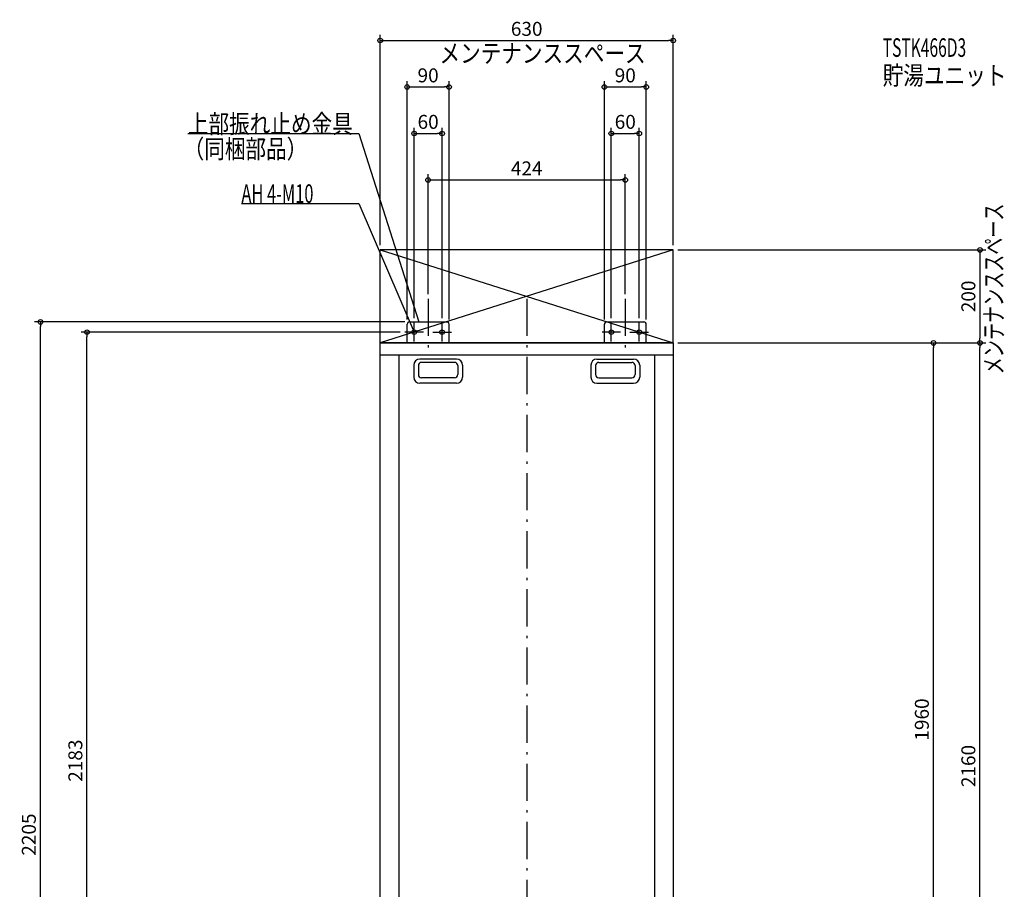
# Model space of a CAD drawing. Extents: x -1090 to 1176, y -1066 to 2855.
# Drawn here: x -1090 to 1027, y 985 to 2855 of the extents above; entities that cross this region are included whole.
import ezdxf

# ---------------------------------------------------------------- set-up
doc = ezdxf.new("R2010")
doc.units = 0
doc.header["$MEASUREMENT"] = 0
doc.linetypes.add('DASHDOT', pattern=[125, 80, -20, 5, -20])
doc.layers.get('0').update_dxf_attribs({"color": 3, "linetype": 'CONTINUOUS'})
doc.layers.get('DEFPOINTS').update_dxf_attribs({"linetype": 'CONTINUOUS'})
for name, color, linetype in [('BASIS', 6, 'CONTINUOUS'), ('DETAIL', 5, 'CONTINUOUS'), ('ETC', 61, 'CONTINUOUS'), ('FIX', 11, 'CONTINUOUS'), ('NOTE', 4, 'CONTINUOUS'), ('OUTLINE', 3, 'CONTINUOUS'), ('SERVICESPACE', 2, 'CONTINUOUS'), ('SIZE', 30, 'CONTINUOUS')]:
    doc.layers.add(name, color=color, linetype=linetype)
doc.styles.add('STANDARD1', font='MONOTXT', dxfattribs={"bigfont": 'BIGFONT'})
doc.dimstyles.get("Standard").update_dxf_attribs({"dimtxt": 0.18, "dimasz": 0.18, "dimexe": 0.18, "dimexo": 0.0625, "dimgap": 0.09, "dimtad": 0, "dimtih": 1, "dimtoh": 1, "dimdec": 3, "dimzin": 0, "dimdsep": 46, "dimtxsty": 'STANDARD1', "dimcen": 0.09, "dimadec": 0, "dimazin": 0, "dimtfac": 1, "dimtdec": 3, "dimtofl": 0, "dimtmove": 2, "dimatfit": 3, "dimfxl": 1, "dimtolj": 1, "dimtzin": 12, "dimarcsym": 0})

# ---------------------------------------------------------------- blocks, each defined once
blk = doc.blocks.new('_ORIGIN')
at = {"color": 0, "linetype": 'ByBlock'}
blk.add_line((0, 0), (-1, 0), dxfattribs=at)
blk.add_circle((0, 0), 0.5, dxfattribs=at)
blk = doc.blocks.new('*D1')
at = {"layer": 'DEFPOINTS', "color": 0, "linetype": 'Continuous', "transparency": 16777216}
for p in [(315, 2160), (974.8, 2160), (315, 0)]:
    blk.add_point(p, dxfattribs=at)
at = {"layer": 'SIZE', "color": 0, "linetype": 'Continuous', "lineweight": -2, "transparency": 16777216}
for p, q in [((325, 2160), (987.3, 2160)), ((974.8, 10), (974.8, 2150)), ((325, 0), (987.3, 0))]:
    blk.add_line(p, q, dxfattribs=at)
at = {"layer": 'SIZE', "color": 0, "linetype": 'Continuous', "lineweight": -2, "transparency": 16777216, "xscale": 10, "yscale": 10, "zscale": 10}
for p, rotation in [((974.8, 2160), 90), ((974.8, 0), 270)]:
    blk.add_blockref('_ORIGIN', p, dxfattribs=dict(at, rotation=rotation))
at = {"layer": 'SIZE', "color": 0, "linetype": 'Continuous', "transparency": 16777216, "insert": (949.8, 1250), "char_height": 30, "attachment_point": 5, "rotation": 90}
blk.add_mtext('\\A1;2160', dxfattribs=at)
blk = doc.blocks.new('*D2')
at = {"layer": 'DEFPOINTS', "color": 0, "linetype": 'Continuous', "transparency": 16777216}
for p in [(315, 2360), (315, 2160), (974.8, 2160)]:
    blk.add_point(p, dxfattribs=at)
at = {"layer": 'SIZE', "color": 0, "linetype": 'Continuous', "lineweight": -2, "transparency": 16777216}
for p, q in [((325, 2360), (987.3, 2360)), ((974.8, 2350), (974.8, 2170)), ((325, 2160), (987.3, 2160))]:
    blk.add_line(p, q, dxfattribs=at)
at = {"layer": 'SIZE', "color": 0, "linetype": 'Continuous', "lineweight": -2, "transparency": 16777216, "xscale": 10, "yscale": 10, "zscale": 10}
for p, rotation in [((974.8, 2360), 90), ((974.8, 2160), 270)]:
    blk.add_blockref('_ORIGIN', p, dxfattribs=dict(at, rotation=rotation))
at = {"layer": 'SIZE', "color": 0, "linetype": 'Continuous', "transparency": 16777216, "insert": (949.8, 2260), "char_height": 30, "attachment_point": 5, "rotation": 90}
blk.add_mtext('\\A1;200', dxfattribs=at)
blk = doc.blocks.new('*D3')
at = {"layer": 'DEFPOINTS', "color": 0, "linetype": 'Continuous', "transparency": 16777216}
for p in [(315, 2810.3), (-315, 2360), (315, 2360)]:
    blk.add_point(p, dxfattribs=at)
at = {"layer": 'SIZE', "color": 0, "linetype": 'Continuous', "lineweight": -2, "transparency": 16777216}
for p, q in [((-315, 2370), (-315, 2822.8)), ((315, 2370), (315, 2822.8)), ((-305, 2810.3), (305, 2810.3))]:
    blk.add_line(p, q, dxfattribs=at)
at = {"layer": 'SIZE', "color": 0, "linetype": 'Continuous', "lineweight": -2, "transparency": 16777216, "xscale": 10, "yscale": 10, "zscale": 10, "rotation": 180}
blk.add_blockref('_ORIGIN', (-315, 2810.3), dxfattribs=at)
at = {"layer": 'SIZE', "color": 0, "linetype": 'Continuous', "lineweight": -2, "transparency": 16777216, "xscale": 10, "yscale": 10, "zscale": 10}
blk.add_blockref('_ORIGIN', (315, 2810.3), dxfattribs=at)
at = {"layer": 'SIZE', "color": 0, "linetype": 'Continuous', "transparency": 16777216, "insert": (0, 2835.3), "char_height": 30, "attachment_point": 5}
blk.add_mtext('\\A1;630', dxfattribs=at)
blk = doc.blocks.new('*D4')
at = {"layer": 'DEFPOINTS', "color": 0, "linetype": 'Continuous', "transparency": 16777216}
for p in [(212, 2510.3), (-212, 2255), (212, 2255)]:
    blk.add_point(p, dxfattribs=at)
at = {"layer": 'SIZE', "color": 0, "linetype": 'Continuous', "lineweight": -2, "transparency": 16777216}
for p, q in [((-212, 2265), (-212, 2522.8)), ((212, 2265), (212, 2522.8)), ((-202, 2510.3), (202, 2510.3))]:
    blk.add_line(p, q, dxfattribs=at)
at = {"layer": 'SIZE', "color": 0, "linetype": 'Continuous', "lineweight": -2, "transparency": 16777216, "xscale": 10, "yscale": 10, "zscale": 10, "rotation": 180}
blk.add_blockref('_ORIGIN', (-212, 2510.3), dxfattribs=at)
at = {"layer": 'SIZE', "color": 0, "linetype": 'Continuous', "lineweight": -2, "transparency": 16777216, "xscale": 10, "yscale": 10, "zscale": 10}
blk.add_blockref('_ORIGIN', (212, 2510.3), dxfattribs=at)
at = {"layer": 'SIZE', "color": 0, "linetype": 'Continuous', "transparency": 16777216, "insert": (0, 2535.3), "char_height": 30, "attachment_point": 5}
blk.add_mtext('\\A1;424', dxfattribs=at)
blk = doc.blocks.new('*D5')
at = {"layer": 'DEFPOINTS', "color": 0, "linetype": 'Continuous', "transparency": 16777216}
for p in [(-182, 2610.3), (-242, 2203), (-182, 2203)]:
    blk.add_point(p, dxfattribs=at)
at = {"layer": 'SIZE', "color": 0, "linetype": 'Continuous', "lineweight": -2, "transparency": 16777216}
for p, q in [((-242, 2213), (-242, 2622.8)), ((-232, 2610.3), (-192, 2610.3)), ((-182, 2213), (-182, 2622.8))]:
    blk.add_line(p, q, dxfattribs=at)
at = {"layer": 'SIZE', "color": 0, "linetype": 'Continuous', "lineweight": -2, "transparency": 16777216, "xscale": 10, "yscale": 10, "zscale": 10, "rotation": 180}
blk.add_blockref('_ORIGIN', (-242, 2610.3), dxfattribs=at)
at = {"layer": 'SIZE', "color": 0, "linetype": 'Continuous', "lineweight": -2, "transparency": 16777216, "xscale": 10, "yscale": 10, "zscale": 10}
blk.add_blockref('_ORIGIN', (-182, 2610.3), dxfattribs=at)
at = {"layer": 'SIZE', "color": 0, "linetype": 'Continuous', "transparency": 16777216, "insert": (-212, 2635.3), "char_height": 30, "attachment_point": 5}
blk.add_mtext('\\A1;60', dxfattribs=at)
blk = doc.blocks.new('*D6')
at = {"layer": 'DEFPOINTS', "color": 0, "linetype": 'Continuous', "transparency": 16777216}
for p in [(-167, 2710.3), (-257, 2200), (-167, 2200)]:
    blk.add_point(p, dxfattribs=at)
at = {"layer": 'SIZE', "color": 0, "linetype": 'Continuous', "lineweight": -2, "transparency": 16777216}
for p, q in [((-257, 2210), (-257, 2722.8)), ((-247, 2710.3), (-177, 2710.3)), ((-167, 2210), (-167, 2722.8))]:
    blk.add_line(p, q, dxfattribs=at)
at = {"layer": 'SIZE', "color": 0, "linetype": 'Continuous', "lineweight": -2, "transparency": 16777216, "xscale": 10, "yscale": 10, "zscale": 10, "rotation": 180}
blk.add_blockref('_ORIGIN', (-257, 2710.3), dxfattribs=at)
at = {"layer": 'SIZE', "color": 0, "linetype": 'Continuous', "lineweight": -2, "transparency": 16777216, "xscale": 10, "yscale": 10, "zscale": 10}
blk.add_blockref('_ORIGIN', (-167, 2710.3), dxfattribs=at)
at = {"layer": 'SIZE', "color": 0, "linetype": 'Continuous', "transparency": 16777216, "insert": (-212, 2735.3), "char_height": 30, "attachment_point": 5}
blk.add_mtext('\\A1;90', dxfattribs=at)
blk = doc.blocks.new('*D7')
at = {"layer": 'DEFPOINTS', "color": 0, "linetype": 'Continuous', "transparency": 16777216}
for p in [(257, 2710.3), (167, 2200), (257, 2200)]:
    blk.add_point(p, dxfattribs=at)
at = {"layer": 'SIZE', "color": 0, "linetype": 'Continuous', "lineweight": -2, "transparency": 16777216}
for p, q in [((167, 2210), (167, 2722.8)), ((177, 2710.3), (247, 2710.3)), ((257, 2210), (257, 2722.8))]:
    blk.add_line(p, q, dxfattribs=at)
at = {"layer": 'SIZE', "color": 0, "linetype": 'Continuous', "lineweight": -2, "transparency": 16777216, "xscale": 10, "yscale": 10, "zscale": 10, "rotation": 180}
blk.add_blockref('_ORIGIN', (167, 2710.3), dxfattribs=at)
at = {"layer": 'SIZE', "color": 0, "linetype": 'Continuous', "lineweight": -2, "transparency": 16777216, "xscale": 10, "yscale": 10, "zscale": 10}
blk.add_blockref('_ORIGIN', (257, 2710.3), dxfattribs=at)
at = {"layer": 'SIZE', "color": 0, "linetype": 'Continuous', "transparency": 16777216, "insert": (212, 2735.3), "char_height": 30, "attachment_point": 5}
blk.add_mtext('\\A1;90', dxfattribs=at)
blk = doc.blocks.new('*D8')
at = {"layer": 'DEFPOINTS', "color": 0, "linetype": 'Continuous', "transparency": 16777216}
for p in [(242, 2610.3), (182, 2203), (242, 2203)]:
    blk.add_point(p, dxfattribs=at)
at = {"layer": 'SIZE', "color": 0, "linetype": 'Continuous', "lineweight": -2, "transparency": 16777216}
for p, q in [((182, 2213), (182, 2622.8)), ((192, 2610.3), (232, 2610.3)), ((242, 2213), (242, 2622.8))]:
    blk.add_line(p, q, dxfattribs=at)
at = {"layer": 'SIZE', "color": 0, "linetype": 'Continuous', "lineweight": -2, "transparency": 16777216, "xscale": 10, "yscale": 10, "zscale": 10, "rotation": 180}
blk.add_blockref('_ORIGIN', (182, 2610.3), dxfattribs=at)
at = {"layer": 'SIZE', "color": 0, "linetype": 'Continuous', "lineweight": -2, "transparency": 16777216, "xscale": 10, "yscale": 10, "zscale": 10}
blk.add_blockref('_ORIGIN', (242, 2610.3), dxfattribs=at)
at = {"layer": 'SIZE', "color": 0, "linetype": 'Continuous', "transparency": 16777216, "insert": (212, 2635.3), "char_height": 30, "attachment_point": 5}
blk.add_mtext('\\A1;60', dxfattribs=at)
blk = doc.blocks.new('*D11')
at = {"layer": 'DEFPOINTS', "color": 0, "linetype": 'Continuous', "transparency": 16777216}
for p in [(315, 2160), (874.8, 2160), (315, 200)]:
    blk.add_point(p, dxfattribs=at)
at = {"layer": 'SIZE', "color": 0, "linetype": 'Continuous', "lineweight": -2, "transparency": 16777216}
for p, q in [((325, 2160), (887.3, 2160)), ((874.8, 210), (874.8, 2150)), ((325, 200), (887.3, 200))]:
    blk.add_line(p, q, dxfattribs=at)
at = {"layer": 'SIZE', "color": 0, "linetype": 'Continuous', "lineweight": -2, "transparency": 16777216, "xscale": 10, "yscale": 10, "zscale": 10}
for p, rotation in [((874.8, 2160), 90), ((874.8, 200), 270)]:
    blk.add_blockref('_ORIGIN', p, dxfattribs=dict(at, rotation=rotation))
at = {"layer": 'SIZE', "color": 0, "linetype": 'Continuous', "transparency": 16777216, "insert": (849.8, 1350), "char_height": 30, "attachment_point": 5, "rotation": 90}
blk.add_mtext('\\A1;1960', dxfattribs=at)
blk = doc.blocks.new('*D14')
at = {"layer": 'DEFPOINTS', "color": 0, "linetype": 'Continuous', "transparency": 16777216}
for p in [(-945.6, 2183), (-262, 2183), (-315, 0)]:
    blk.add_point(p, dxfattribs=at)
at = {"layer": 'SIZE', "color": 0, "linetype": 'Continuous', "lineweight": -2, "transparency": 16777216}
for p, q in [((-272, 2183), (-958.1, 2183)), ((-945.6, 10), (-945.6, 2173)), ((-325, 0), (-958.1, 0))]:
    blk.add_line(p, q, dxfattribs=at)
at = {"layer": 'SIZE', "color": 0, "linetype": 'Continuous', "lineweight": -2, "transparency": 16777216, "xscale": 10, "yscale": 10, "zscale": 10}
for p, rotation in [((-945.6, 2183), 90), ((-945.6, 0), 270)]:
    blk.add_blockref('_ORIGIN', p, dxfattribs=dict(at, rotation=rotation))
at = {"layer": 'SIZE', "color": 0, "linetype": 'Continuous', "transparency": 16777216, "insert": (-970.6, 1261.5), "char_height": 30, "attachment_point": 5, "rotation": 90}
blk.add_mtext('\\A1;2183', dxfattribs=at)
blk = doc.blocks.new('*D15')
at = {"layer": 'DEFPOINTS', "color": 0, "linetype": 'Continuous', "transparency": 16777216}
for p in [(-1045.6, 2205), (-252, 2205), (-315, 0)]:
    blk.add_point(p, dxfattribs=at)
at = {"layer": 'SIZE', "color": 0, "linetype": 'Continuous', "lineweight": -2, "transparency": 16777216}
for p, q in [((-262, 2205), (-1058.1, 2205)), ((-1045.6, 10), (-1045.6, 2195)), ((-325, 0), (-1058.1, 0))]:
    blk.add_line(p, q, dxfattribs=at)
at = {"layer": 'SIZE', "color": 0, "linetype": 'Continuous', "lineweight": -2, "transparency": 16777216, "xscale": 10, "yscale": 10, "zscale": 10}
for p, rotation in [((-1045.6, 2205), 90), ((-1045.6, 0), 270)]:
    blk.add_blockref('_ORIGIN', p, dxfattribs=dict(at, rotation=rotation))
at = {"layer": 'SIZE', "color": 0, "linetype": 'Continuous', "transparency": 16777216, "insert": (-1070.6, 1102.5), "char_height": 30, "attachment_point": 5, "rotation": 90}
blk.add_mtext('\\A1;2205', dxfattribs=at)

msp = doc.modelspace()

# ---------------------------------------------------------------- linework, layer by layer
at = {"layer": 'BASIS', "linetype": 'DASHDOT'}
for p, q in [((-212, 2255), (-212, 2139.90617)), ((0, 2255), (0, -50)), ((212, 2255), (212, 2139.90617))]:
    msp.add_line(p, q, dxfattribs=at)
at = {"layer": 'DETAIL', "linetype": 'Continuous'}
for p, q in [((-252, 2205), (-172, 2205)), ((-252, 2205), (-172, 2205)), ((172, 2205), (252, 2205)), ((172, 2205), (252, 2205)), ((-257, 2160), (-257, 2200)), ((-257, 2160), (-257, 2200)), ((-167, 2160), (-167, 2200)), ((-167, 2160), (-167, 2200)), ((167, 2160), (167, 2200)), ((167, 2160), (167, 2200)), ((257, 2160), (257, 2200)), ((257, 2160), (257, 2200)), ((-315, 2160), (315, 2160)), ((-315, 200), (-315, 2160)), ((315, 2160), (315, 200)), ((-315, 2134), (315, 2134)), ((-275, 2134), (-275, 200)), ((-151.00005, 2124.99999), (-230.00005, 2124.99999)), ((-155.00005, 2117.99999), (-226.00005, 2117.99999)), ((151.00005, 2124.99999), (230.00005, 2124.99999)), ((155.00005, 2117.99999), (226.00005, 2117.99999)), ((275, 2134), (275, 200)), ((-243.00005, 2111.99999), (-243.00005, 2085.99999)), ((-233.00005, 2110.99999), (-233.00005, 2091.99999)), ((-148.00005, 2110.99999), (-148.00005, 2091.99999)), ((-138.00005, 2111.99999), (-138.00005, 2085.99999)), ((138.00005, 2111.99999), (138.00005, 2085.99999)), ((148.00005, 2110.99999), (148.00005, 2091.99999)), ((233.00005, 2110.99999), (233.00005, 2091.99999)), ((243.00005, 2111.99999), (243.00005, 2085.99999)), ((-155.00005, 2084.99999), (-226.00005, 2084.99999)), ((155.00005, 2084.99999), (226.00005, 2084.99999)), ((-151.00005, 2072.99999), (-230.00005, 2072.99999)), ((151.00005, 2072.99999), (230.00005, 2072.99999))]:
    msp.add_line(p, q, dxfattribs=at)
for centre, radius, start, end in [((-252, 2200), 5, 90, 180), ((-252, 2200), 5, 90, 180), ((-172, 2200), 5, 0, 90), ((-172, 2200), 5, 0, 90), ((172, 2200), 5, 90, 180), ((172, 2200), 5, 90, 180), ((252, 2200), 5, 0, 90), ((252, 2200), 5, 0, 90), ((-230.00005, 2111.99999), 13, 90, 180), ((-226.00005, 2110.99999), 7, 90, 180), ((-155.00005, 2110.99999), 7, 0, 90), ((-151.00005, 2111.99999), 13, 0, 90), ((151.00005, 2111.99999), 13, 90, 180), ((155.00005, 2110.99999), 7, 90, 180), ((226.00005, 2110.99999), 7, 0, 90), ((230.00005, 2111.99999), 13, 0, 90), ((-230.00005, 2085.99999), 13, 180, 270), ((-226.00005, 2091.99999), 7, 180, 270), ((-155.00005, 2091.99999), 7, 270, 0), ((-151.00005, 2085.99999), 13, 270, 0), ((151.00005, 2085.99999), 13, 180, 270), ((155.00005, 2091.99999), 7, 180, 270), ((226.00005, 2091.99999), 7, 270, 0), ((230.00005, 2085.99999), 13, 270, 0)]:
    msp.add_arc(centre, radius, start, end, dxfattribs=at)
at = {"layer": 'FIX', "linetype": 'Continuous'}
for centre in [(-242, 2183), (-182, 2183), (182, 2183), (242, 2183)]:
    msp.add_circle(centre, 5, dxfattribs=at)
at = {"layer": 'NOTE', "linetype": 'Continuous'}
for p, q in [((-728.64514, 2610), (-361.14511, 2610)), ((-361.14511, 2610), (-232, 2205)), ((-613.44513, 2460), (-361.14511, 2460)), ((-361.14511, 2460), (-242, 2183)), ((-242, 2163), (-242, 2203)), ((-232, 2205), (-233.08008, 2206.68328)), ((-232, 2205), (-232.09373, 2206.9978)), ((-182, 2163), (-182, 2203)), ((182, 2163), (182, 2203)), ((242, 2163), (242, 2203)), ((-222, 2183), (-262, 2183)), ((-242, 2183), (-243.23884, 2184.57012)), ((-242, 2183), (-242.28781, 2184.97918)), ((-202, 2183), (-162, 2183)), ((202, 2183), (162, 2183)), ((222, 2183), (262, 2183))]:
    msp.add_line(p, q, dxfattribs=at)
at = {"layer": 'OUTLINE', "linetype": 'Continuous'}
for p, q in [((-315, 200), (-315, 2160)), ((-315, 2160), (315, 2160)), ((315, 2160), (315, 200))]:
    msp.add_line(p, q, dxfattribs=at)
at = {"layer": 'SERVICESPACE', "linetype": 'Continuous'}
for p, q in [((315, 2360), (-315, 2360)), ((-315, 2160), (-315, 2360)), ((315, 2360), (-315, 2160)), ((-315, 2360), (315, 2160)), ((315, 2160), (315, 2360)), ((315, 2160), (-315, 2160))]:
    msp.add_line(p, q, dxfattribs=at)

# ---------------------------------------------------------------- texts
at = {"layer": 'ETC', "linetype": 'Continuous', "style": 'STANDARD1'}
for s, width, p in [('TSTK466D3', 0.615, (765.64368, 2775.08423)), ('貯湯ユニット', 0.8125, (765.64368, 2715.08423))]:
    msp.add_text(s, height=40, rotation=0.0000025, dxfattribs=dict(at, width=width)).set_placement(p)
at = {"layer": 'NOTE', "linetype": 'Continuous', "style": 'STANDARD1'}
for s, rotation, width, p in [('メンテナンススペース', 0.0000025, 0.8125, (-187.59048, 2762.56519)), ('上部振れ止め金具', 0.0000025, 0.8125, (-728.64508, 2611)), ('（同梱部品）', 0.0000025, 0.8125, (-737.82538, 2557.10547)), ('AH 4-M10', 0.0000025, 0.647368, (-613.44513, 2461)), ('メンテナンススペース', 90.00000501, 0.672917, (1024.49597, 2092.51196))]:
    msp.add_text(s, height=40, rotation=rotation, dxfattribs=dict(at, width=width)).set_placement(p)

# ---------------------------------------------------------------- dimensions: what is measured, and where the dimension line sits
at = {"layer": 'SIZE', "linetype": 'Continuous'}
for base, p1, p2, picture, middle in [((315, 2810.3316), (-315, 2360), (315, 2360), '*D3', (0, 2835.3316)), ((-167, 2710.3316), (-257, 2200), (-167, 2200), '*D6', (-212, 2735.3316)), ((257, 2710.3316), (167, 2200), (257, 2200), '*D7', (212, 2735.3316)), ((212, 2510.3316), (-212, 2255), (212, 2255), '*D4', (0, 2535.3316))]:
    dim = msp.add_linear_dim(base=base, p1=p1, p2=p2, dimstyle='STANDARD', override={"dimtxt": 30, "dimasz": 10, "dimexe": 12.5, "dimexo": 10, "dimgap": 10, "dimtad": 3, "dimtih": 0, "dimtoh": 0, "dimdec": 4, "dimzin": 12, "dimtxsty": 'STANDARD', "dimblk1": 'ORIGIN', "dimblk2": 'ORIGIN', "dimsah": 1, "dimcen": 2.5, "dimtfac": 0.714286, "dimtdec": 4, "dimtofl": 1, "dimtmove": 0, "dimldrblk": 'ORIGIN', "dimtzin": 0}, dxfattribs=at)
    dim.commit()
    dim.dimension.update_dxf_attribs({"geometry": picture, "text_midpoint": middle})
for base, p1, p2, picture, middle in [((-182, 2610.3316), (-242, 2203), (-182, 2203), '*D5', (-212, 2610.3316)), ((242, 2610.3316), (182, 2203), (242, 2203), '*D8', (212, 2610.3316))]:
    dim = msp.add_linear_dim(base=base, p1=p1, p2=p2, dimstyle='STANDARD', override={"dimtxt": 30, "dimasz": 10, "dimexe": 12.5, "dimexo": 10, "dimgap": 10, "dimtad": 3, "dimtih": 0, "dimtoh": 0, "dimdec": 4, "dimzin": 12, "dimtxsty": 'STANDARD', "dimblk1": 'ORIGIN', "dimblk2": 'ORIGIN', "dimsah": 1, "dimcen": 2.5, "dimtfac": 0.714286, "dimtdec": 4, "dimtofl": 1, "dimtmove": 0, "dimldrblk": 'ORIGIN', "dimtzin": 0}, dxfattribs=at)
    dim.commit()
    dim.dimension.update_dxf_attribs({"geometry": picture, "text_midpoint": middle, "dimtype": 160})
for base, p1, p2, picture, middle in [((974.82433, 2160), (315, 2360), (315, 2160), '*D2', (949.82433, 2260)), ((-1045.61593, 2205), (-315, 0), (-252, 2205), '*D15', (-1070.61593, 1102.5))]:
    dim = msp.add_linear_dim(base=base, p1=p1, p2=p2, angle=90, dimstyle='STANDARD', override={"dimtxt": 30, "dimasz": 10, "dimexe": 12.5, "dimexo": 10, "dimgap": 10, "dimtad": 3, "dimtih": 0, "dimtoh": 0, "dimdec": 4, "dimzin": 12, "dimtxsty": 'STANDARD', "dimblk1": 'ORIGIN', "dimblk2": 'ORIGIN', "dimsah": 1, "dimcen": 2.5, "dimtfac": 0.714286, "dimtdec": 4, "dimtofl": 1, "dimtmove": 0, "dimldrblk": 'ORIGIN', "dimtzin": 0}, dxfattribs=at)
    dim.commit()
    dim.dimension.update_dxf_attribs({"geometry": picture, "text_midpoint": middle})
for base, p1, p2, picture, middle in [((-945.61593, 2183), (-315, 0), (-262, 2183), '*D14', (-945.61593, 1261.5)), ((974.82433, 2160), (315, 0), (315, 2160), '*D1', (974.82433, 1250)), ((874.82433, 2160), (315, 200), (315, 2160), '*D11', (874.82433, 1350))]:
    dim = msp.add_linear_dim(base=base, p1=p1, p2=p2, angle=90, dimstyle='STANDARD', override={"dimtxt": 30, "dimasz": 10, "dimexe": 12.5, "dimexo": 10, "dimgap": 10, "dimtad": 3, "dimtih": 0, "dimtoh": 0, "dimdec": 4, "dimzin": 12, "dimtxsty": 'STANDARD', "dimblk1": 'ORIGIN', "dimblk2": 'ORIGIN', "dimsah": 1, "dimcen": 2.5, "dimtfac": 0.714286, "dimtdec": 4, "dimtofl": 1, "dimtmove": 0, "dimldrblk": 'ORIGIN', "dimtzin": 0}, dxfattribs=at)
    dim.commit()
    dim.dimension.update_dxf_attribs({"geometry": picture, "text_midpoint": middle, "dimtype": 160})

doc.saveas('drawing.dxf')
